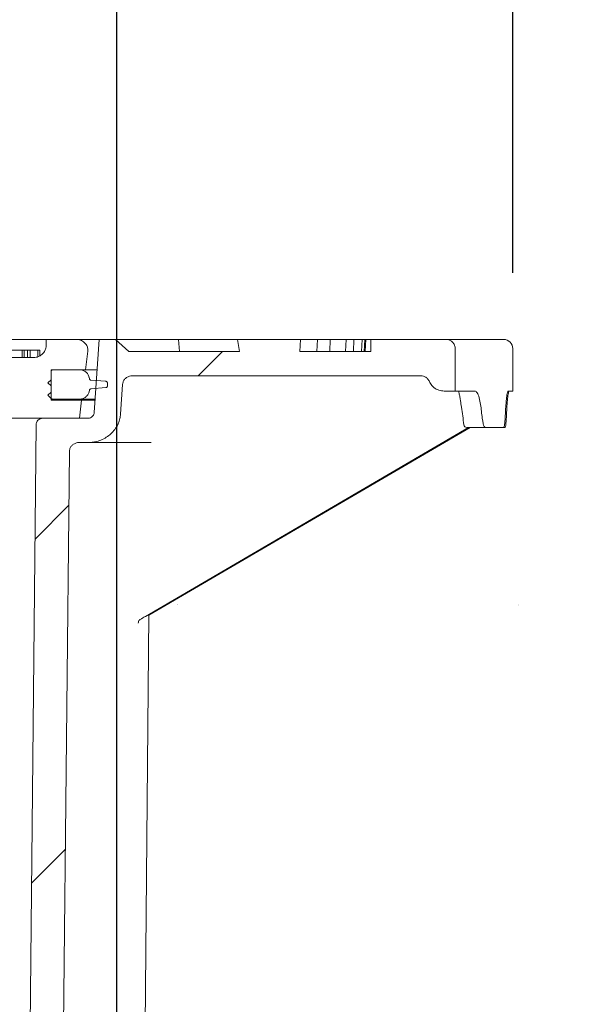
# Model space of a CAD drawing. Units: millimetres. Extents: x 1048 to 31527, y 211 to 4973.
# Drawn here: x 2676 to 2862, y 4324 to 4649 of the extents above; entities that cross this region are included whole.
import ezdxf

# ---------------------------------------------------------------- set-up
doc = ezdxf.new("R2010")
doc.units = ezdxf.units.MM
doc.header["$LTSCALE"] = 25
doc.linetypes.add('SLD-Durchgehend', pattern=[0])
doc.layers.add('MAßLINIE_MAßZEICHNUNGEN', color=7, linetype='SLD-Durchgehend')
doc.styles.add('SLDTEXTSTYLE0', font='Opinion Pro')
doc.dimstyles.new('SLDDIMSTYLE0', dxfattribs={"dimtxt": 132.291667, "dimasz": 87.5, "dimexe": 0, "dimexo": 0.0625, "dimgap": 33.072917, "dimtad": 0, "dimdec": 0, "dimrnd": 1e-09, "dimzin": 12, "dimdsep": 46, "dimtxsty": 'SLDTEXTSTYLE0', "dimsah": 1, "dimcen": 0.09, "dimadec": 0, "dimazin": 3, "dimtfac": 1, "dimtdec": 0, "dimtofl": 0, "dimtmove": 0, "dimatfit": 3, "dimfxl": 1, "dimfrac": 2, "dimtolj": 1, "dimtzin": 12, "dimarcsym": 0})
doc.dimstyles.new('SLDDIMSTYLE1', dxfattribs={"dimtxt": 132.291667, "dimasz": 87.5, "dimexe": 0, "dimexo": 0.0625, "dimgap": 33.072917, "dimtad": 0, "dimdec": 0, "dimrnd": 1e-09, "dimzin": 12, "dimdsep": 46, "dimtxsty": 'SLDTEXTSTYLE0', "dimsah": 1, "dimcen": 0.09, "dimadec": 0, "dimazin": 3, "dimtfac": 1, "dimtdec": 0, "dimtmove": 0, "dimatfit": 0, "dimfxl": 1, "dimfrac": 2, "dimtolj": 1, "dimtzin": 12, "dimarcsym": 0})

# ---------------------------------------------------------------- blocks, each defined once
blk = doc.blocks.new('_D_8')
at = {"layer": 'MAßLINIE_MAßZEICHNUNGEN', "color": 7}
for p, q in [((2094.49, 3932.33), (2094.49, 4718.36)), ((2708.49, 3932.33), (2708.49, 4718.36)), ((2094.49, 4693.36), (1944.49, 4693.36)), ((2708.49, 4693.36), (2858.49, 4693.36))]:
    blk.add_line(p, q, dxfattribs=at)
for points in [[(2094.49, 4693.36), (2006.99, 4730.86), (2006.99, 4655.86)], [(2708.49, 4693.36), (2795.99, 4655.86), (2795.99, 4730.86)]]:
    blk.add_solid(points, dxfattribs=at)
at = {"layer": 'MAßLINIE_MAßZEICHNUNGEN', "color": 7, "char_height": 132.292, "attachment_point": 1, "style": 'SLDTEXTSTYLE0'}
for s, insert in [('%%c', (2168.72, 4763.06)), ('614', (2358.17, 4763.06))]:
    blk.add_mtext(s, dxfattribs=dict(at, insert=insert))
blk = doc.blocks.new('_D_9')
at = {"layer": 'MAßLINIE_MAßZEICHNUNGEN', "color": 7}
for p, q in [((1963.99, 4565.33), (1963.99, 4922.49)), ((2838.99, 4565.33), (2838.99, 4922.49)), ((1963.99, 4897.49), (2164.68, 4897.49)), ((2838.99, 4897.49), (2638.31, 4897.49))]:
    blk.add_line(p, q, dxfattribs=at)
for points in [[(1963.99, 4897.49), (2051.49, 4859.99), (2051.49, 4934.99)], [(2838.99, 4897.49), (2751.49, 4934.99), (2751.49, 4859.99)]]:
    blk.add_solid(points, dxfattribs=at)
at = {"layer": 'MAßLINIE_MAßZEICHNUNGEN', "color": 7, "char_height": 132.292, "attachment_point": 1, "style": 'SLDTEXTSTYLE0'}
for s, insert in [('%%c', (2164.68, 4967.19)), ('875', (2354.13, 4967.19))]:
    blk.add_mtext(s, dxfattribs=dict(at, insert=insert))

msp = doc.modelspace()

# ---------------------------------------------------------------- hatches: boundary and pattern name
at = {"linetype": 'SLD-Durchgehend', "lineweight": 18}
h = msp.add_hatch(dxfattribs=at)
h.set_pattern_fill('ANSI31', scale=25, angle=90, style=0)
edge = h.paths.add_edge_path(flags=0)
edge.add_line((2487.75, 4543.33), (2487.75, 4537.33))
edge.add_line((2487.75, 4537.33), (2477.9, 4537.33))
edge.add_line((2477.9, 4537.33), (2477.9, 4543.33))
edge.add_line((2477.9, 4543.33), (2459.66, 4543.33))
edge.add_line((2459.66, 4543.33), (2459.66, 4537.33))
edge.add_line((2459.66, 4537.33), (2449.72, 4537.33))
edge.add_line((2449.72, 4537.33), (2449.72, 4543.33))
edge.add_line((2449.72, 4543.33), (2442.7, 4543.33))
edge.add_line((2442.7, 4543.33), (2442.7, 4537.33))
edge.add_line((2442.7, 4537.33), (2432.84, 4537.33))
edge.add_line((2432.84, 4537.33), (2432.84, 4543.33))
edge.add_line((2432.84, 4543.33), (2414.21, 4543.33))
edge.add_line((2414.21, 4543.33), (2414.21, 4537.33))
edge.add_line((2414.21, 4537.33), (2404.27, 4537.33))
edge.add_line((2404.27, 4537.33), (2404.27, 4543.33))
edge.add_line((2404.27, 4543.33), (2397.64, 4543.33))
edge.add_line((2397.64, 4543.33), (2397.64, 4537.33))
edge.add_line((2397.64, 4537.33), (2387.78, 4537.33))
edge.add_line((2387.78, 4537.33), (2387.78, 4543.33))
edge.add_line((2387.78, 4543.33), (2368.76, 4543.33))
edge.add_line((2368.76, 4543.33), (2368.76, 4537.33))
edge.add_line((2368.76, 4537.33), (2358.81, 4537.33))
edge.add_line((2358.81, 4537.33), (2358.81, 4543.33))
edge.add_line((2358.81, 4543.33), (2352.58, 4543.33))
edge.add_line((2352.58, 4543.33), (2352.58, 4537.33))
edge.add_line((2352.58, 4537.33), (2342.72, 4537.33))
edge.add_line((2342.72, 4537.33), (2342.72, 4543.33))
edge.add_line((2342.72, 4543.33), (2323.3, 4543.33))
edge.add_line((2323.3, 4543.33), (2323.3, 4537.33))
edge.add_line((2323.3, 4537.33), (2313.36, 4537.33))
edge.add_line((2313.36, 4537.33), (2313.36, 4543.33))
edge.add_line((2313.36, 4543.33), (2307.52, 4543.33))
edge.add_line((2307.52, 4543.33), (2307.52, 4537.33))
edge.add_line((2307.52, 4537.33), (2297.66, 4537.33))
edge.add_line((2297.66, 4537.33), (2297.66, 4543.33))
edge.add_line((2297.66, 4543.33), (2277.85, 4543.33))
edge.add_line((2277.85, 4543.33), (2277.85, 4537.33))
edge.add_line((2277.85, 4537.33), (2267.91, 4537.33))
edge.add_line((2267.91, 4537.33), (2267.91, 4543.33))
edge.add_line((2267.91, 4543.33), (2262.46, 4543.33))
edge.add_line((2262.46, 4543.33), (2262.46, 4537.33))
edge.add_line((2262.46, 4537.33), (2252.6, 4537.33))
edge.add_line((2252.6, 4537.33), (2252.6, 4543.33))
edge.add_line((2252.6, 4543.33), (2232.4, 4543.33))
edge.add_line((2232.4, 4543.33), (2232.4, 4537.33))
edge.add_line((2232.4, 4537.33), (2222.45, 4537.33))
edge.add_line((2222.45, 4537.33), (2222.45, 4543.33))
edge.add_line((2222.45, 4543.33), (2218.54, 4543.33))
edge.add_line((2218.54, 4543.33), (2218.54, 4537.33))
edge.add_line((2218.54, 4537.33), (2210.07, 4537.33))
edge.add_line((2210.07, 4537.33), (2210.07, 4543.33))
edge.add_line((2210.07, 4543.33), (2160.1, 4543.33))
edge.add_line((2160.1, 4543.33), (2160.1, 4541.33))
edge.add_spline(control_points=[(2160.1, 4541.33), (2160.1, 4541.04), (2160.06, 4540.75), (2159.99, 4540.47), (2159.89, 4540.08), (2159.72, 4539.7), (2159.51, 4539.36), (2159.28, 4539.01), (2159, 4538.69), (2158.68, 4538.42), (2158.32, 4538.13), (2157.92, 4537.89), (2157.49, 4537.71), (2157.02, 4537.51), (2156.51, 4537.39), (2156, 4537.35), (2155.86, 4537.34), (2155.72, 4537.33), (2155.58, 4537.33)], knot_values=[0.000344, 0.000344, 0.000344, 0.000344, 0.001213, 0.001213, 0.001213, 0.002423, 0.002423, 0.002423, 0.003673, 0.003673, 0.003673, 0.005051, 0.005051, 0.005051, 0.006587, 0.006587, 0.006587, 0.007004, 0.007004, 0.007004, 0.007004], weights=[1, 1, 1, 1, 1, 1, 1, 1, 1, 1, 1, 1, 1, 1, 1, 1, 1, 1, 1], degree=3, periodic=0)
edge.add_line((2155.58, 4537.33), (2153.01, 4537.33))
edge.add_line((2153.01, 4537.33), (2153.01, 4543.33))
edge.add_line((2153.01, 4543.33), (2141.75, 4543.33))
edge.add_line((2141.75, 4543.33), (2141.75, 4537.33))
edge.add_line((2141.75, 4537.33), (2122.22, 4537.33))
edge.add_spline(control_points=[(2122.22, 4537.33), (2121.79, 4537.33), (2121.36, 4537.39), (2120.95, 4537.51), (2120.43, 4537.65), (2119.93, 4537.88), (2119.49, 4538.2), (2119.08, 4538.5), (2118.71, 4538.88), (2118.43, 4539.31), (2118.18, 4539.7), (2118, 4540.14), (2117.91, 4540.6), (2117.86, 4540.84), (2117.83, 4541.09), (2117.83, 4541.33)], knot_values=[0.006928, 0.006928, 0.006928, 0.006928, 0.008215, 0.008215, 0.008215, 0.009835, 0.009835, 0.009835, 0.011371, 0.011371, 0.011371, 0.012765, 0.012765, 0.012765, 0.013503, 0.013503, 0.013503, 0.013503], weights=[1, 1, 1, 1, 1, 1, 1, 1, 1, 1, 1, 1, 1, 1, 1, 1], degree=3, periodic=0)
edge.add_line((2117.83, 4541.33), (2117.83, 4543.33))
edge.add_line((2117.83, 4543.33), (2107.91, 4543.33))
edge.add_spline(control_points=[(2107.91, 4543.33), (2107.71, 4543.33), (2107.52, 4543.32), (2107.32, 4543.29), (2106.9, 4543.23), (2106.49, 4543.1), (2106.11, 4542.92), (2105.76, 4542.74), (2105.43, 4542.51), (2105.14, 4542.24), (2104.88, 4541.99), (2104.65, 4541.68), (2104.48, 4541.36), (2104.31, 4541.04), (2104.19, 4540.68), (2104.14, 4540.33), (2104.09, 4540.03), (2104.09, 4539.73), (2104.12, 4539.43)], knot_values=[0.006411, 0.006411, 0.006411, 0.006411, 0.007009, 0.007009, 0.007009, 0.008296, 0.008296, 0.008296, 0.009486, 0.009486, 0.009486, 0.010604, 0.010604, 0.010604, 0.011707, 0.011707, 0.011707, 0.012612, 0.012612, 0.012612, 0.012612], weights=[1, 1, 1, 1, 1, 1, 1, 1, 1, 1, 1, 1, 1, 1, 1, 1, 1, 1, 1], degree=3, periodic=0)
edge.add_spline(control_points=[(2104.12, 4539.43), (2104.38, 4537.4), (2104.63, 4535.37), (2104.89, 4533.33)], knot_values=[0, 0, 0, 0, 0.006147, 0.006147, 0.006147, 0.006147], weights=[1, 1, 1, 1], degree=3, periodic=0)
edge.add_line((2104.89, 4533.33), (2116.19, 4533.33))
edge.add_line((2116.19, 4533.33), (2116.19, 4523.33))
edge.add_line((2116.19, 4523.33), (2106.15, 4523.33))
edge.add_spline(control_points=[(2106.15, 4523.33), (2106.4, 4521.33), (2106.65, 4519.33), (2106.9, 4517.33)], knot_values=[0, 0, 0, 0, 0.006047, 0.006047, 0.006047, 0.006047], weights=[1, 1, 1, 1], degree=3, periodic=0)
edge.add_line((2106.9, 4517.33), (2134.36, 4517.33))
edge.add_line((2134.36, 4517.33), (2134.36, 4523.33))
edge.add_spline(control_points=[(2134.36, 4523.33), (2134.36, 4523.43), (2134.37, 4523.53), (2134.38, 4523.63), (2134.42, 4523.83), (2134.48, 4524.02), (2134.58, 4524.2), (2134.68, 4524.38), (2134.81, 4524.55), (2134.96, 4524.7), (2135.12, 4524.85), (2135.31, 4524.98), (2135.51, 4525.08), (2135.73, 4525.19), (2135.97, 4525.27), (2136.21, 4525.31), (2136.33, 4525.32), (2136.46, 4525.33), (2136.58, 4525.33)], knot_values=[0.001681, 0.001681, 0.001681, 0.001681, 0.001973, 0.001973, 0.001973, 0.00258, 0.00258, 0.00258, 0.003203, 0.003203, 0.003203, 0.003873, 0.003873, 0.003873, 0.00461, 0.00461, 0.00461, 0.004979, 0.004979, 0.004979, 0.004979], weights=[1, 1, 1, 1, 1, 1, 1, 1, 1, 1, 1, 1, 1, 1, 1, 1, 1, 1, 1], degree=3, periodic=0)
edge.add_line((2136.58, 4525.33), (2317.94, 4525.33))
edge.add_line((2317.94, 4525.33), (2323.99, 4456.13))
edge.add_ellipse((31621.88, 4965.33), major_axis=(120321.52, 0), ratio=0.004363309, start_angle=255.9069921, end_angle=255.9108664)
edge.add_line((2331.88, 4456.13), (2337.94, 4525.33))
edge.add_line((2337.94, 4525.33), (2463.94, 4525.33))
edge.add_line((2463.94, 4525.33), (2470.01, 4455.98))
edge.add_ellipse((31621.88, 4965.33), major_axis=(-120321.52, 0), ratio=0.004363309, start_angle=75.9786695, end_angle=75.9825288)
edge.add_line((2477.87, 4455.97), (2483.94, 4525.33))
edge.add_line((2483.94, 4525.33), (2666.41, 4525.33))
edge.add_spline(control_points=[(2666.41, 4525.33), (2666.55, 4525.33), (2666.69, 4525.32), (2666.84, 4525.3), (2667.11, 4525.25), (2667.37, 4525.15), (2667.61, 4525.01), (2667.84, 4524.88), (2668.05, 4524.7), (2668.21, 4524.5), (2668.36, 4524.31), (2668.48, 4524.09), (2668.55, 4523.86), (2668.6, 4523.69), (2668.63, 4523.51), (2668.63, 4523.33)], knot_values=[0.004982, 0.004982, 0.004982, 0.004982, 0.00541, 0.00541, 0.00541, 0.006238, 0.006238, 0.006238, 0.007034, 0.007034, 0.007034, 0.007756, 0.007756, 0.007756, 0.008288, 0.008288, 0.008288, 0.008288], weights=[1, 1, 1, 1, 1, 1, 1, 1, 1, 1, 1, 1, 1, 1, 1, 1], degree=3, periodic=0)
edge.add_line((2668.63, 4523.33), (2668.63, 4517.33))
edge.add_line((2668.63, 4517.33), (2696.09, 4517.33))
edge.add_spline(control_points=[(2696.09, 4517.33), (2696.34, 4519.33), (2696.59, 4521.33), (2696.84, 4523.33)], knot_values=[0, 0, 0, 0, 0.006047, 0.006047, 0.006047, 0.006047], weights=[1, 1, 1, 1], degree=3, periodic=0)
edge.add_line((2696.84, 4523.33), (2686.8, 4523.33))
edge.add_line((2686.8, 4523.33), (2686.8, 4533.33))
edge.add_line((2686.8, 4533.33), (2698.1, 4533.33))
edge.add_spline(control_points=[(2698.1, 4533.33), (2698.35, 4535.37), (2698.61, 4537.4), (2698.86, 4539.43)], knot_values=[0, 0, 0, 0, 0.006147, 0.006147, 0.006147, 0.006147], weights=[1, 1, 1, 1], degree=3, periodic=0)
edge.add_spline(control_points=[(2698.86, 4539.43), (2698.87, 4539.51), (2698.88, 4539.58), (2698.88, 4539.66), (2698.9, 4540.04), (2698.85, 4540.43), (2698.74, 4540.79), (2698.62, 4541.19), (2698.42, 4541.57), (2698.16, 4541.89), (2697.88, 4542.24), (2697.53, 4542.55), (2697.14, 4542.78), (2696.74, 4543.01), (2696.29, 4543.18), (2695.84, 4543.26), (2695.59, 4543.31), (2695.33, 4543.33), (2695.08, 4543.33)], knot_values=[0.000198, 0.000198, 0.000198, 0.000198, 0.000428, 0.000428, 0.000428, 0.001584, 0.001584, 0.001584, 0.002848, 0.002848, 0.002848, 0.004218, 0.004218, 0.004218, 0.005634, 0.005634, 0.005634, 0.006405, 0.006405, 0.006405, 0.006405], weights=[1, 1, 1, 1, 1, 1, 1, 1, 1, 1, 1, 1, 1, 1, 1, 1, 1, 1, 1], degree=3, periodic=0)
edge.add_line((2695.08, 4543.33), (2685.16, 4543.33))
edge.add_line((2685.16, 4543.33), (2685.16, 4541.33))
edge.add_spline(control_points=[(2685.16, 4541.33), (2685.16, 4541.04), (2685.12, 4540.74), (2685.05, 4540.45), (2684.95, 4540.05), (2684.78, 4539.66), (2684.56, 4539.31), (2684.33, 4538.96), (2684.04, 4538.63), (2683.71, 4538.36), (2683.35, 4538.07), (2682.95, 4537.84), (2682.52, 4537.67), (2682.06, 4537.48), (2681.56, 4537.37), (2681.07, 4537.34), (2680.97, 4537.34), (2680.87, 4537.33), (2680.77, 4537.33)], knot_values=[0.000357, 0.000357, 0.000357, 0.000357, 0.001243, 0.001243, 0.001243, 0.002484, 0.002484, 0.002484, 0.003757, 0.003757, 0.003757, 0.005128, 0.005128, 0.005128, 0.00662, 0.00662, 0.00662, 0.00692, 0.00692, 0.00692, 0.00692], weights=[1, 1, 1, 1, 1, 1, 1, 1, 1, 1, 1, 1, 1, 1, 1, 1, 1, 1, 1], degree=3, periodic=0)
edge.add_line((2680.77, 4537.33), (2666.78, 4537.33))
edge.add_line((2666.78, 4537.33), (2666.78, 4539.83))
edge.add_line((2666.78, 4539.83), (2663.81, 4539.83))
edge.add_line((2663.81, 4539.83), (2663.81, 4537.33))
edge.add_line((2663.81, 4537.33), (2660.02, 4537.33))
edge.add_line((2660.02, 4537.33), (2660.02, 4539.83))
edge.add_line((2660.02, 4539.83), (2656.16, 4539.83))
edge.add_line((2656.16, 4539.83), (2656.16, 4537.33))
edge.add_line((2656.16, 4537.33), (2647.41, 4537.33))
edge.add_spline(control_points=[(2647.41, 4537.33), (2646.99, 4537.33), (2646.56, 4537.39), (2646.16, 4537.49), (2645.61, 4537.63), (2645.07, 4537.87), (2644.61, 4538.19), (2644.17, 4538.5), (2643.78, 4538.89), (2643.49, 4539.34), (2643.24, 4539.73), (2643.05, 4540.19), (2642.96, 4540.65), (2642.91, 4540.87), (2642.89, 4541.1), (2642.89, 4541.33)], knot_values=[0.006991, 0.006991, 0.006991, 0.006991, 0.008254, 0.008254, 0.008254, 0.009957, 0.009957, 0.009957, 0.011565, 0.011565, 0.011565, 0.012982, 0.012982, 0.012982, 0.013666, 0.013666, 0.013666, 0.013666], weights=[1, 1, 1, 1, 1, 1, 1, 1, 1, 1, 1, 1, 1, 1, 1, 1], degree=3, periodic=0)
edge.add_line((2642.89, 4541.33), (2642.89, 4543.33))
edge.add_line((2642.89, 4543.33), (2592.92, 4543.33))
edge.add_line((2592.92, 4543.33), (2592.92, 4537.33))
edge.add_line((2592.92, 4537.33), (2584.45, 4537.33))
edge.add_line((2584.45, 4537.33), (2584.45, 4543.33))
edge.add_line((2584.45, 4543.33), (2577.87, 4543.33))
edge.add_line((2577.87, 4543.33), (2577.87, 4537.33))
edge.add_line((2577.87, 4537.33), (2568.02, 4537.33))
edge.add_line((2568.02, 4537.33), (2568.02, 4543.33))
edge.add_line((2568.02, 4543.33), (2550.57, 4543.33))
edge.add_line((2550.57, 4543.33), (2550.57, 4537.33))
edge.add_line((2550.57, 4537.33), (2540.63, 4537.33))
edge.add_line((2540.63, 4537.33), (2540.63, 4543.33))
edge.add_line((2540.63, 4543.33), (2532.81, 4543.33))
edge.add_line((2532.81, 4543.33), (2532.81, 4537.33))
edge.add_line((2532.81, 4537.33), (2522.96, 4537.33))
edge.add_line((2522.96, 4537.33), (2522.96, 4543.33))
edge.add_line((2522.96, 4543.33), (2505.12, 4543.33))
edge.add_line((2505.12, 4543.33), (2505.12, 4537.33))
edge.add_line((2505.12, 4537.33), (2495.17, 4537.33))
edge.add_line((2495.17, 4537.33), (2495.17, 4543.33))
edge.add_line((2495.17, 4543.33), (2487.75, 4543.33))
h = msp.add_hatch(dxfattribs=at)
h.set_pattern_fill('ANSI31', scale=25, style=0)
edge = h.paths.add_edge_path(flags=0)
edge.add_spline(control_points=[(2710.32, 4528.52), (2710.34, 4528.78), (2710.39, 4529.04), (2710.48, 4529.28), (2710.59, 4529.58), (2710.75, 4529.87), (2710.95, 4530.11), (2711.15, 4530.37), (2711.4, 4530.59), (2711.67, 4530.77), (2711.96, 4530.97), (2712.29, 4531.11), (2712.63, 4531.21), (2712.93, 4531.29), (2713.24, 4531.33), (2713.56, 4531.33)], knot_values=[0.000168, 0.000168, 0.000168, 0.000168, 0.000952, 0.000952, 0.000952, 0.001902, 0.001902, 0.001902, 0.002882, 0.002882, 0.002882, 0.003933, 0.003933, 0.003933, 0.004868, 0.004868, 0.004868, 0.004868], weights=[1, 1, 1, 1, 1, 1, 1, 1, 1, 1, 1, 1, 1, 1, 1, 1], degree=3, periodic=0)
edge.add_line((2713.56, 4531.33), (2808.57, 4531.33))
edge.add_spline(control_points=[(2808.57, 4531.33), (2808.89, 4531.33), (2809.21, 4531.29), (2809.51, 4531.2), (2809.86, 4531.09), (2810.2, 4530.92), (2810.5, 4530.7), (2810.79, 4530.49), (2811.04, 4530.22), (2811.24, 4529.92), (2811.33, 4529.78), (2811.42, 4529.62), (2811.49, 4529.46)], knot_values=[0.005143, 0.005143, 0.005143, 0.005143, 0.006093, 0.006093, 0.006093, 0.007198, 0.007198, 0.007198, 0.008274, 0.008274, 0.008274, 0.0088, 0.0088, 0.0088, 0.0088], weights=[1, 1, 1, 1, 1, 1, 1, 1, 1, 1, 1, 1, 1], degree=3, periodic=0)
edge.add_spline(control_points=[(2811.49, 4529.46), (2811.69, 4528.97), (2811.99, 4528.51), (2812.34, 4528.11), (2812.74, 4527.65), (2813.23, 4527.27), (2813.76, 4526.98), (2814.3, 4526.69), (2814.9, 4526.49), (2815.5, 4526.4), (2815.78, 4526.35), (2816.06, 4526.33), (2816.34, 4526.33)], knot_values=[0, 0, 0, 0, 0.0016, 0.0016, 0.0016, 0.003418, 0.003418, 0.003418, 0.005258, 0.005258, 0.005258, 0.006093, 0.006093, 0.006093, 0.006093], weights=[1, 1, 1, 1, 1, 1, 1, 1, 1, 1, 1, 1, 1], degree=3, periodic=0)
edge.add_line((2816.34, 4526.33), (2820, 4526.33))
edge.add_line((2820, 4526.33), (2820, 4540.33))
edge.add_spline(control_points=[(2820, 4540.33), (2820, 4540.61), (2819.96, 4540.89), (2819.89, 4541.15), (2819.79, 4541.46), (2819.65, 4541.76), (2819.46, 4542.02), (2819.27, 4542.29), (2819.03, 4542.53), (2818.76, 4542.72), (2818.49, 4542.92), (2818.17, 4543.08), (2817.85, 4543.18), (2817.53, 4543.28), (2817.2, 4543.33), (2816.87, 4543.33)], knot_values=[0.000149, 0.000149, 0.000149, 0.000149, 0.000972, 0.000972, 0.000972, 0.001943, 0.001943, 0.001943, 0.00293, 0.00293, 0.00293, 0.003956, 0.003956, 0.003956, 0.004948, 0.004948, 0.004948, 0.004948], weights=[1, 1, 1, 1, 1, 1, 1, 1, 1, 1, 1, 1, 1, 1, 1, 1], degree=3, periodic=0)
edge.add_line((2816.87, 4543.33), (2792.22, 4543.33))
edge.add_line((2792.22, 4543.33), (2792.22, 4539.33))
edge.add_line((2792.22, 4539.33), (2768.78, 4539.33))
edge.add_spline(control_points=[(2768.78, 4539.33), (2768.86, 4540.67), (2768.93, 4542), (2769.01, 4543.33)], knot_values=[0, 0, 0, 0, 0.004006, 0.004006, 0.004006, 0.004006], weights=[1, 1, 1, 1], degree=3, periodic=0)
edge.add_line((2769.01, 4543.33), (2748.23, 4543.33))
edge.add_line((2748.23, 4543.33), (2748.9, 4539.33))
edge.add_line((2748.9, 4539.33), (2712.36, 4539.33))
edge.add_spline(control_points=[(2712.36, 4539.33), (2710.92, 4540.67), (2709.48, 4542), (2708.04, 4543.33)], knot_values=[0, 0, 0, 0, 0.005893, 0.005893, 0.005893, 0.005893], weights=[1, 1, 1, 1], degree=3, periodic=0)
edge.add_line((2708.04, 4543.33), (2702.61, 4543.33))
edge.add_spline(control_points=[(2702.61, 4543.33), (2702.08, 4535.29), (2701.55, 4527.25), (2701.01, 4519.21)], knot_values=[0, 0, 0, 0, 0.024175, 0.024175, 0.024175, 0.024175], weights=[1, 1, 1, 1], degree=3, periodic=0)
edge.add_spline(control_points=[(2701.01, 4519.21), (2701, 4519.03), (2700.96, 4518.85), (2700.9, 4518.68), (2700.82, 4518.49), (2700.71, 4518.3), (2700.58, 4518.14), (2700.44, 4517.97), (2700.28, 4517.82), (2700.09, 4517.7), (2699.9, 4517.57), (2699.68, 4517.47), (2699.45, 4517.41), (2699.25, 4517.36), (2699.04, 4517.33), (2698.84, 4517.33)], knot_values=[0.000093, 0.000093, 0.000093, 0.000093, 0.000633, 0.000633, 0.000633, 0.001265, 0.001265, 0.001265, 0.001918, 0.001918, 0.001918, 0.002622, 0.002622, 0.002622, 0.003237, 0.003237, 0.003237, 0.003237], weights=[1, 1, 1, 1, 1, 1, 1, 1, 1, 1, 1, 1, 1, 1, 1, 1], degree=3, periodic=0)
edge.add_line((2698.84, 4517.33), (2684.04, 4517.33))
edge.add_spline(control_points=[(2684.04, 4517.33), (2684.03, 4517.33), (2684.03, 4517.33), (2684.02, 4517.33), (2683.77, 4517.33), (2683.51, 4517.29), (2683.28, 4517.21), (2683.06, 4517.13), (2682.84, 4517.02), (2682.66, 4516.89), (2682.48, 4516.76), (2682.33, 4516.6), (2682.2, 4516.43), (2682.08, 4516.26), (2681.99, 4516.07), (2681.93, 4515.87), (2681.88, 4515.7), (2681.85, 4515.53), (2681.85, 4515.35)], knot_values=[0.003401, 0.003401, 0.003401, 0.003401, 0.00342, 0.00342, 0.00342, 0.004186, 0.004186, 0.004186, 0.00489, 0.00489, 0.00489, 0.00554, 0.00554, 0.00554, 0.00617, 0.00617, 0.00617, 0.006701, 0.006701, 0.006701, 0.006701], weights=[1, 1, 1, 1, 1, 1, 1, 1, 1, 1, 1, 1, 1, 1, 1, 1, 1, 1, 1], degree=3, periodic=0)
edge.add_spline(control_points=[(2681.85, 4515.35), (2680.75, 4403.35), (2679.66, 4291.34), (2678.57, 4179.33)], knot_values=[0, 0, 0, 0, 0.336034, 0.336034, 0.336034, 0.336034], weights=[1, 1, 1, 1], degree=3, periodic=0)
edge.add_spline(control_points=[(2678.57, 4179.33), (2679.3, 4088.67), (2680.03, 3998), (2680.77, 3907.33)], knot_values=[0, 0, 0, 0, 0.272009, 0.272009, 0.272009, 0.272009], weights=[1, 1, 1, 1], degree=3, periodic=0)
edge.add_line((2680.77, 3907.33), (2683.25, 3907.33))
edge.add_spline(control_points=[(2683.25, 3907.33), (2685.35, 3914), (2687.45, 3920.67), (2689.54, 3927.33)], knot_values=[0, 0, 0, 0, 0.020964, 0.020964, 0.020964, 0.020964], weights=[1, 1, 1, 1], degree=3, periodic=0)
edge.add_line((2689.54, 3927.33), (2689.54, 4179.33))
edge.add_spline(control_points=[(2689.54, 4179.33), (2690.62, 4288.35), (2691.7, 4397.37), (2692.79, 4506.38)], knot_values=[0, 0, 0, 0, 0.327066, 0.327066, 0.327066, 0.327066], weights=[1, 1, 1, 1], degree=3, periodic=0)
edge.add_spline(control_points=[(2692.79, 4506.38), (2692.79, 4506.64), (2692.83, 4506.9), (2692.9, 4507.15), (2692.99, 4507.45), (2693.13, 4507.74), (2693.31, 4507.99), (2693.5, 4508.25), (2693.73, 4508.49), (2693.99, 4508.68), (2694.27, 4508.89), (2694.58, 4509.05), (2694.91, 4509.17), (2695.27, 4509.29), (2695.65, 4509.35), (2696.02, 4509.36), (2696.04, 4509.36), (2696.07, 4509.36), (2696.09, 4509.36)], knot_values=[0.000168, 0.000168, 0.000168, 0.000168, 0.00094, 0.00094, 0.00094, 0.001878, 0.001878, 0.001878, 0.002844, 0.002844, 0.002844, 0.003885, 0.003885, 0.003885, 0.00501, 0.00501, 0.00501, 0.005074, 0.005074, 0.005074, 0.005074], weights=[1, 1, 1, 1, 1, 1, 1, 1, 1, 1, 1, 1, 1, 1, 1, 1, 1, 1, 1], degree=3, periodic=0)
edge.add_spline(control_points=[(2696.09, 4509.36), (2696.97, 4509.35), (2697.86, 4509.34), (2698.74, 4509.33)], knot_values=[0.000024, 0.000024, 0.000024, 0.000024, 0.002678, 0.002678, 0.002678, 0.002678], weights=[1, 1, 1, 1], degree=3, periodic=0)
edge.add_spline(control_points=[(2698.74, 4509.33), (2699.76, 4509.33), (2700.8, 4509.45), (2701.79, 4509.71), (2703.07, 4510.04), (2704.3, 4510.6), (2705.39, 4511.35), (2706.42, 4512.07), (2707.34, 4512.99), (2708.05, 4514.03), (2708.7, 4514.99), (2709.18, 4516.09), (2709.45, 4517.22), (2709.56, 4517.71), (2709.64, 4518.22), (2709.67, 4518.72)], knot_values=[0.008318, 0.008318, 0.008318, 0.008318, 0.011387, 0.011387, 0.011387, 0.015348, 0.015348, 0.015348, 0.01913, 0.01913, 0.01913, 0.02261, 0.02261, 0.02261, 0.024114, 0.024114, 0.024114, 0.024114], weights=[1, 1, 1, 1, 1, 1, 1, 1, 1, 1, 1, 1, 1, 1, 1, 1], degree=3, periodic=0)
edge.add_spline(control_points=[(2709.67, 4518.72), (2709.89, 4521.99), (2710.1, 4525.25), (2710.32, 4528.52)], knot_values=[0, 0, 0, 0, 0.009815, 0.009815, 0.009815, 0.009815], weights=[1, 1, 1, 1], degree=3, periodic=0)
h = msp.add_hatch(dxfattribs=at)
h.set_pattern_fill('ANSI31', scale=25, style=0)
edge = h.paths.add_edge_path(flags=0)
edge.add_line((2705.33, 4528.33), (2705.33, 4529.03))
edge.add_spline(control_points=[(2705.33, 4529.03), (2705.33, 4529.05), (2705.32, 4529.07), (2705.32, 4529.1), (2705.31, 4529.15), (2705.29, 4529.21), (2705.26, 4529.26), (2705.23, 4529.31), (2705.19, 4529.36), (2705.14, 4529.4), (2705.09, 4529.44), (2705.03, 4529.48), (2704.97, 4529.5), (2704.93, 4529.51), (2704.88, 4529.52), (2704.83, 4529.53)], knot_values=[0.000025, 0.000025, 0.000025, 0.000025, 0.000096, 0.000096, 0.000096, 0.000269, 0.000269, 0.000269, 0.000458, 0.000458, 0.000458, 0.000656, 0.000656, 0.000656, 0.000799, 0.000799, 0.000799, 0.000799], weights=[1, 1, 1, 1, 1, 1, 1, 1, 1, 1, 1, 1, 1, 1, 1, 1], degree=3, periodic=0)
edge.add_spline(control_points=[(2704.83, 4529.53), (2703.18, 4529.67), (2701.52, 4529.81), (2699.86, 4529.95)], knot_values=[0.421912, 0.421912, 0.421912, 0.421912, 0.426899, 0.426899, 0.426899, 0.426899], weights=[1, 1, 1, 1], degree=3, periodic=0)
edge.add_spline(control_points=[(2699.86, 4529.95), (2699.84, 4529.95), (2699.82, 4529.95), (2699.8, 4529.96), (2699.74, 4529.97), (2699.67, 4529.99), (2699.62, 4530.03), (2699.56, 4530.06), (2699.51, 4530.11), (2699.47, 4530.16), (2699.44, 4530.2), (2699.41, 4530.26), (2699.39, 4530.31), (2699.39, 4530.33), (2699.38, 4530.34), (2699.38, 4530.36)], knot_values=[0.0008, 0.0008, 0.0008, 0.0008, 0.000865, 0.000865, 0.000865, 0.001064, 0.001064, 0.001064, 0.001256, 0.001256, 0.001256, 0.001433, 0.001433, 0.001433, 0.00148, 0.00148, 0.00148, 0.00148], weights=[1, 1, 1, 1, 1, 1, 1, 1, 1, 1, 1, 1, 1, 1, 1, 1], degree=3, periodic=0)
edge.add_spline(control_points=[(2699.38, 4530.36), (2699.35, 4530.52), (2699.32, 4530.69), (2699.28, 4530.85)], knot_values=[0, 0, 0, 0, 0.000504, 0.000504, 0.000504, 0.000504], weights=[1, 1, 1, 1], degree=3, periodic=0)
edge.add_spline(control_points=[(2699.28, 4530.85), (2699.27, 4530.95), (2699.24, 4531.04), (2699.22, 4531.13), (2699.12, 4531.46), (2698.95, 4531.79), (2698.73, 4532.07), (2698.5, 4532.37), (2698.2, 4532.64), (2697.87, 4532.84), (2697.53, 4533.04), (2697.15, 4533.19), (2696.76, 4533.27), (2696.53, 4533.31), (2696.3, 4533.33), (2696.07, 4533.33)], knot_values=[0.000126, 0.000126, 0.000126, 0.000126, 0.000405, 0.000405, 0.000405, 0.001484, 0.001484, 0.001484, 0.002654, 0.002654, 0.002654, 0.003866, 0.003866, 0.003866, 0.004566, 0.004566, 0.004566, 0.004566], weights=[1, 1, 1, 1, 1, 1, 1, 1, 1, 1, 1, 1, 1, 1, 1, 1], degree=3, periodic=0)
edge.add_line((2696.07, 4533.33), (2687.35, 4533.33))
edge.add_spline(control_points=[(2687.35, 4533.33), (2687.35, 4533.33), (2687.34, 4533.33), (2687.34, 4533.33), (2687.28, 4533.33), (2687.21, 4533.32), (2687.15, 4533.3), (2687.1, 4533.28), (2687.05, 4533.25), (2687, 4533.22), (2686.96, 4533.19), (2686.92, 4533.15), (2686.89, 4533.1), (2686.86, 4533.06), (2686.83, 4533.01), (2686.82, 4532.96), (2686.81, 4532.92), (2686.8, 4532.88), (2686.8, 4532.83)], knot_values=[0.000854, 0.000854, 0.000854, 0.000854, 0.000864, 0.000864, 0.000864, 0.001054, 0.001054, 0.001054, 0.001229, 0.001229, 0.001229, 0.001391, 0.001391, 0.001391, 0.001548, 0.001548, 0.001548, 0.001681, 0.001681, 0.001681, 0.001681], weights=[1, 1, 1, 1, 1, 1, 1, 1, 1, 1, 1, 1, 1, 1, 1, 1, 1, 1, 1], degree=3, periodic=0)
edge.add_line((2686.8, 4532.83), (2686.8, 4530.03))
edge.add_spline(control_points=[(2686.8, 4530.03), (2686.44, 4529.7), (2686.07, 4529.37), (2685.71, 4529.03)], knot_values=[0, 0, 0, 0, 1, 1, 1, 1], weights=[1, 1, 1, 1], degree=3, periodic=0)
edge.add_spline(control_points=[(2685.71, 4529.03), (2686.07, 4528.7), (2686.44, 4528.37), (2686.8, 4528.03)], knot_values=[0, 0, 0, 0, 1, 1, 1, 1], weights=[1, 1, 1, 1], degree=3, periodic=0)
edge.add_line((2686.8, 4528.03), (2686.8, 4525.93))
edge.add_spline(control_points=[(2686.8, 4525.93), (2686.44, 4525.59), (2686.07, 4525.26), (2685.71, 4524.93)], knot_values=[0, 0, 0, 0, 1, 1, 1, 1], weights=[1, 1, 1, 1], degree=3, periodic=0)
edge.add_spline(control_points=[(2685.71, 4524.93), (2686.12, 4524.54), (2686.54, 4524.16), (2686.96, 4523.78)], knot_values=[0, 0, 0, 0, 1, 1, 1, 1], weights=[1, 1, 1, 1], degree=3, periodic=0)
edge.add_spline(control_points=[(2686.96, 4523.78), (2686.98, 4523.76), (2687, 4523.74), (2687.03, 4523.73), (2687.08, 4523.69), (2687.15, 4523.66), (2687.21, 4523.65), (2687.26, 4523.64), (2687.3, 4523.63), (2687.35, 4523.63)], knot_values=[0.000011, 0.000011, 0.000011, 0.000011, 0.000095, 0.000095, 0.000095, 0.000298, 0.000298, 0.000298, 0.000437, 0.000437, 0.000437, 0.000437], weights=[1, 1, 1, 1, 1, 1, 1, 1, 1, 1], degree=3, periodic=0)
edge.add_line((2687.35, 4523.63), (2696.07, 4523.63))
edge.add_spline(control_points=[(2696.07, 4523.63), (2696.23, 4523.63), (2696.39, 4523.64), (2696.54, 4523.67), (2696.9, 4523.71), (2697.26, 4523.82), (2697.59, 4523.98), (2697.89, 4524.12), (2698.18, 4524.32), (2698.42, 4524.55), (2698.65, 4524.77), (2698.85, 4525.03), (2699, 4525.32), (2699.14, 4525.57), (2699.23, 4525.84), (2699.28, 4526.11)], knot_values=[0.00457, 0.00457, 0.00457, 0.00457, 0.005051, 0.005051, 0.005051, 0.006156, 0.006156, 0.006156, 0.007176, 0.007176, 0.007176, 0.008152, 0.008152, 0.008152, 0.009005, 0.009005, 0.009005, 0.009005], weights=[1, 1, 1, 1, 1, 1, 1, 1, 1, 1, 1, 1, 1, 1, 1, 1], degree=3, periodic=0)
edge.add_spline(control_points=[(2699.28, 4526.11), (2699.32, 4526.28), (2699.35, 4526.44), (2699.38, 4526.61)], knot_values=[0, 0, 0, 0, 0.000504, 0.000504, 0.000504, 0.000504], weights=[1, 1, 1, 1], degree=3, periodic=0)
edge.add_spline(control_points=[(2699.38, 4526.61), (2699.39, 4526.65), (2699.4, 4526.7), (2699.43, 4526.74), (2699.45, 4526.79), (2699.48, 4526.83), (2699.52, 4526.87), (2699.56, 4526.91), (2699.61, 4526.94), (2699.66, 4526.96), (2699.72, 4526.99), (2699.78, 4527.01), (2699.84, 4527.02), (2699.85, 4527.02), (2699.86, 4527.02), (2699.86, 4527.02)], knot_values=[0.000021, 0.000021, 0.000021, 0.000021, 0.000161, 0.000161, 0.000161, 0.000322, 0.000322, 0.000322, 0.00049, 0.00049, 0.00049, 0.000671, 0.000671, 0.000671, 0.0007, 0.0007, 0.0007, 0.0007], weights=[1, 1, 1, 1, 1, 1, 1, 1, 1, 1, 1, 1, 1, 1, 1, 1], degree=3, periodic=0)
edge.add_spline(control_points=[(2699.86, 4527.02), (2701.52, 4527.16), (2703.18, 4527.3), (2704.83, 4527.44)], knot_values=[1.026472, 1.026472, 1.026472, 1.026472, 1.03146, 1.03146, 1.03146, 1.03146], weights=[1, 1, 1, 1], degree=3, periodic=0)
edge.add_spline(control_points=[(2704.83, 4527.44), (2704.88, 4527.45), (2704.93, 4527.46), (2704.97, 4527.47), (2705.03, 4527.49), (2705.08, 4527.52), (2705.13, 4527.55), (2705.17, 4527.58), (2705.21, 4527.62), (2705.24, 4527.67), (2705.27, 4527.71), (2705.29, 4527.76), (2705.31, 4527.81), (2705.32, 4527.85), (2705.33, 4527.9), (2705.33, 4527.94)], knot_values=[0.000899, 0.000899, 0.000899, 0.000899, 0.001042, 0.001042, 0.001042, 0.001217, 0.001217, 0.001217, 0.00138, 0.00138, 0.00138, 0.001538, 0.001538, 0.001538, 0.001672, 0.001672, 0.001672, 0.001672], weights=[1, 1, 1, 1, 1, 1, 1, 1, 1, 1, 1, 1, 1, 1, 1, 1], degree=3, periodic=0)
edge.add_line((2705.33, 4527.94), (2705.33, 4528.33))

# ---------------------------------------------------------------- linework, layer by layer
at = {"color": 7, "linetype": 'SLD-Durchgehend', "lineweight": 18}
for p, q in [((2666.16, 4543.33), (2685.16, 4543.33)), ((2685.16, 4543.33), (2685.16, 4541.33)), ((2695.08, 4543.33), (2685.16, 4543.33)), ((2695.08, 4543.33), (2702.61, 4543.33)), ((2702.61, 4543.33), (2701.01, 4519.21)), ((2708.04, 4543.33), (2702.61, 4543.33)), ((2712.36, 4539.33), (2708.04, 4543.33)), ((2708.04, 4543.33), (2728.81, 4543.33)), ((2729.08, 4539.33), (2728.81, 4543.33)), ((2748.23, 4543.33), (2728.81, 4543.33)), ((2748.23, 4543.33), (2748.9, 4539.33)), ((2748.23, 4543.33), (2769.01, 4543.33)), ((2768.78, 4539.33), (2769.01, 4543.33)), ((2774.65, 4543.33), (2769.01, 4543.33)), ((2774.39, 4539.33), (2774.65, 4543.33)), ((2778.79, 4543.33), (2774.65, 4543.33)), ((2778.63, 4539.33), (2778.79, 4543.33)), ((2784.09, 4543.33), (2778.79, 4543.33)), ((2783.85, 4539.33), (2784.09, 4543.33)), ((2786.62, 4543.33), (2784.09, 4543.33)), ((2786.44, 4539.33), (2786.62, 4543.33)), ((2789.34, 4543.33), (2786.62, 4543.33)), ((2789.12, 4539.33), (2789.34, 4543.33)), ((2790.23, 4543.33), (2789.34, 4543.33)), ((2790.03, 4539.33), (2790.23, 4543.33)), ((2790.49, 4543.33), (2790.23, 4543.33)), ((2790.28, 4539.33), (2790.49, 4543.33)), ((2792.22, 4543.33), (2790.49, 4543.33)), ((2792.22, 4543.33), (2792.22, 4539.33)), ((2816.87, 4543.33), (2792.22, 4543.33)), ((2816.87, 4543.33), (2835.99, 4543.33)), ((2677.23, 4539.83), (2669.19, 4539.83)), ((2677.23, 4539.83), (2677.23, 4537.33)), ((2677.92, 4539.83), (2677.23, 4539.83)), ((2677.92, 4539.83), (2677.92, 4537.33)), ((2678.97, 4539.83), (2677.92, 4539.83)), ((2678.97, 4539.83), (2678.97, 4537.33)), ((2679.85, 4539.83), (2678.97, 4539.83)), ((2679.85, 4539.83), (2679.85, 4537.33)), ((2682.45, 4539.83), (2679.85, 4539.83)), ((2682.45, 4539.83), (2682.45, 4537.65)), ((2683.11, 4539.83), (2682.45, 4539.83)), ((2683.11, 4539.83), (2683.11, 4538.01)), ((2698.1, 4533.33), (2698.86, 4539.43)), ((2748.9, 4539.33), (2712.36, 4539.33)), ((2792.22, 4539.33), (2768.78, 4539.33)), ((2820, 4526.33), (2820, 4540.33)), ((2838.99, 4526.33), (2838.99, 4540.33)), ((2666.78, 4537.33), (2680.77, 4537.33)), ((2686.8, 4533.33), (2698.1, 4533.33)), ((2686.8, 4523.33), (2686.8, 4533.33)), ((2686.8, 4530.03), (2686.8, 4532.83)), ((2687.35, 4533.33), (2696.07, 4533.33)), ((2702.11, 4533.33), (2698.1, 4533.33)), ((2713.56, 4531.33), (2808.57, 4531.33)), ((2685.71, 4529.03), (2686.8, 4530.03)), ((2686.8, 4528.03), (2685.71, 4529.03)), ((2686.8, 4525.93), (2686.8, 4528.03)), ((2699.28, 4530.85), (2699.38, 4530.36)), ((2699.86, 4529.95), (2704.83, 4529.53)), ((2705.33, 4529.03), (2705.33, 4528.33)), ((2705.33, 4528.33), (2705.33, 4527.94)), ((2709.67, 4518.72), (2710.32, 4528.52)), ((2685.71, 4524.93), (2686.8, 4525.93)), ((2686.96, 4523.78), (2685.71, 4524.93)), ((2699.38, 4526.61), (2699.28, 4526.11)), ((2704.83, 4527.44), (2699.86, 4527.02)), ((2820, 4526.33), (2816.34, 4526.33)), ((2826.45, 4526.33), (2820, 4526.33)), ((2838.99, 4526.33), (2837.49, 4526.33)), ((2696.84, 4523.33), (2686.8, 4523.33)), ((2696.07, 4523.63), (2687.35, 4523.63)), ((2701.42, 4523.63), (2696.07, 4523.63)), ((2696.09, 4517.33), (2696.84, 4523.33)), ((2701.43, 4523.33), (2696.84, 4523.33)), ((2668.63, 4517.33), (2696.09, 4517.33)), ((2681.85, 4515.35), (2678.57, 4179.33)), ((2698.84, 4517.33), (2684.04, 4517.33)), ((2717.85, 4452.04), (2824.34, 4514.33)), ((2718.98, 4452.45), (2824.92, 4514.33)), ((2829.9, 4514.33), (2823.92, 4514.33)), ((2823.92, 4514.33), (2823.94, 4514.33)), ((2829.9, 4514.33), (2835.92, 4514.33)), ((2836.35, 4514.33), (2835.92, 4514.33)), ((2696.09, 4509.36), (2698.74, 4509.33)), ((2698.74, 4509.33), (2719.76, 4509.33)), ((2689.54, 4179.33), (2692.79, 4506.38)), ((2715.92, 4450.84), (2716.09, 4450.95)), ((2716.49, 4179.33), (2718.98, 4452.7)), ((2717.85, 4452.04), (2717.82, 4452.03))]:
    msp.add_line(p, q, dxfattribs=at)
for centre, radius, start, end in [((2835.99, 4540.33), 3, 0, 90), ((2823.86, 4515.33), 1, 188.8304, 270)]:
    msp.add_arc(centre, radius, start, end, dxfattribs=at)
for major_axis, ratio, start_param, end_param in [((-190.6, 751.15), 0.524257, 4.475819, 4.481788), ((2.86, 757.77), 0.577339, 4.610252, 4.616221), ((-2.86, 757.77), 0.577339, 4.605889, 4.611858)]:
    msp.add_ellipse((2401.49, 4595.74), major_axis=major_axis, ratio=ratio, start_param=start_param, end_param=end_param, dxfattribs=at)
for points, knots in [([(2685.16, 4541.33), (2685.14, 4541.04), (2685.08, 4540.33), (2684.6, 4539.27), (2683.73, 4538.29), (2682.51, 4537.58), (2681.46, 4537.35), (2680.87, 4537.34), (2680.77, 4537.33)], [0, 0, 0, 0, 0.135021, 0.32407, 0.518021, 0.726882, 0.954062, 1, 1, 1, 1]), ([(2695.08, 4543.33), (2695.33, 4543.32), (2696.05, 4543.28), (2697.17, 4542.85), (2698.2, 4541.97), (2698.8, 4540.85), (2698.92, 4539.96), (2698.87, 4539.51), (2698.86, 4539.43)], [0, 0, 0, 0, 0.124535, 0.352362, 0.572632, 0.775923, 0.962393, 1, 1, 1, 1]), ([(2820, 4540.33), (2819.98, 4540.61), (2819.93, 4541.21), (2819.5, 4542.06), (2818.79, 4542.77), (2817.87, 4543.24), (2817.2, 4543.3), (2816.87, 4543.33)], [0, 0, 0, 0, 0.171559, 0.373922, 0.579545, 0.793367, 1, 1, 1, 1]), ([(2686.8, 4532.83), (2686.8, 4532.88), (2686.81, 4532.97), (2686.88, 4533.11), (2687, 4533.23), (2687.15, 4533.31), (2687.28, 4533.33), (2687.35, 4533.33), (2687.35, 4533.33)], [0, 0, 0, 0, 0.160117, 0.350397, 0.546481, 0.75817, 0.987731, 1, 1, 1, 1]), ([(2696.07, 4533.33), (2696.3, 4533.32), (2696.93, 4533.28), (2697.9, 4532.9), (2698.77, 4532.14), (2699.17, 4531.38), (2699.26, 4530.95), (2699.28, 4530.85)], [0, 0, 0, 0, 0.158005, 0.430497, 0.693578, 0.936271, 1, 1, 1, 1]), ([(2710.32, 4528.52), (2710.36, 4528.78), (2710.44, 4529.35), (2710.91, 4530.15), (2711.66, 4530.83), (2712.58, 4531.26), (2713.24, 4531.31), (2713.56, 4531.33)], [0, 0, 0, 0, 0.166776, 0.368902, 0.577565, 0.801299, 1, 1, 1, 1]), ([(2808.57, 4531.33), (2808.89, 4531.31), (2809.58, 4531.25), (2810.53, 4530.76), (2811.17, 4530.1), (2811.41, 4529.62), (2811.49, 4529.46)], [0, 0, 0, 0, 0.2598001, 0.561578, 0.8555749, 1, 1, 1, 1]), ([(2699.86, 4529.95), (2699.84, 4529.95), (2699.76, 4529.96), (2699.61, 4530.02), (2699.47, 4530.14), (2699.4, 4530.27), (2699.38, 4530.34), (2699.38, 4530.36)], [0, 0, 0, 0, 0.09623, 0.38782, 0.670031, 0.930851, 1, 1, 1, 1]), ([(2704.83, 4529.53), (2704.88, 4529.52), (2704.99, 4529.5), (2705.15, 4529.41), (2705.27, 4529.27), (2705.32, 4529.13), (2705.33, 4529.05), (2705.33, 4529.03)], [0, 0, 0, 0, 0.184413, 0.44049, 0.683575, 0.907066, 1, 1, 1, 1]), ([(2816.34, 4526.33), (2816.06, 4526.35), (2815.17, 4526.39), (2813.72, 4526.89), (2812.29, 4527.98), (2811.74, 4528.99), (2811.49, 4529.46)], [0, 0, 0, 0, 0.137599, 0.439195, 0.737118, 1, 1, 1, 1]), ([(2699.28, 4526.11), (2699.21, 4525.84), (2699.04, 4525.26), (2698.44, 4524.5), (2697.59, 4523.92), (2696.75, 4523.66), (2696.23, 4523.64), (2696.07, 4523.63)], [0, 0, 0, 0, 0.192111, 0.412188, 0.64233, 0.891142, 1, 1, 1, 1]), ([(2699.38, 4526.61), (2699.39, 4526.65), (2699.42, 4526.75), (2699.52, 4526.88), (2699.66, 4526.97), (2699.79, 4527.01), (2699.86, 4527.02), (2699.86, 4527.02)], [0, 0, 0, 0, 0.206377, 0.442884, 0.690255, 0.957559, 1, 1, 1, 1]), ([(2705.33, 4527.94), (2705.32, 4527.89), (2705.31, 4527.8), (2705.24, 4527.66), (2705.13, 4527.54), (2704.98, 4527.47), (2704.88, 4527.45), (2704.83, 4527.44)], [0, 0, 0, 0, 0.173074, 0.378314, 0.589224, 0.815173, 1, 1, 1, 1]), ([(2821.09, 4526.33), (2821.13, 4526.19), (2821.26, 4525.74), (2821.48, 4524.69), (2821.65, 4523.73), (2821.73, 4523.16), (2821.74, 4523.11)], [0, 0, 0, 0, 0.1787617, 0.5620104, 0.9631539, 1, 1, 1, 1]), ([(2828.43, 4521.33), (2828.31, 4522.11), (2828.05, 4523.81), (2827.44, 4525.59), (2826.86, 4526.29), (2826.52, 4526.32), (2826.45, 4526.33)], [0, 0, 0, 0, 0.269261, 0.590547, 0.913166, 1, 1, 1, 1]), ([(2837.49, 4526.33), (2837.4, 4526.22), (2837.2, 4526), (2836.96, 4524.52), (2836.79, 4522.9), (2836.72, 4521.86), (2836.69, 4521.33)], [0, 0, 0, 0, 0.322965, 0.645932, 0.819918, 1, 1, 1, 1]), ([(2837.06, 4521.33), (2837.12, 4522.25), (2837.25, 4524.09), (2837.47, 4525.55), (2837.65, 4526.23), (2837.74, 4526.3), (2837.79, 4526.33)], [0, 0, 0, 0, 0.321801, 0.643563, 0.818698, 1, 1, 1, 1]), ([(2687.35, 4523.63), (2687.3, 4523.64), (2687.19, 4523.64), (2687.06, 4523.7), (2686.98, 4523.76), (2686.96, 4523.78)], [0, 0, 0, 0, 0.325618, 0.801217, 1, 1, 1, 1]), ([(2821.74, 4523.11), (2821.84, 4522.41), (2822.22, 4519.77), (2822.6, 4517.13), (2822.87, 4515.18)], [0, 0, 0, 0, 0.265443, 1, 1, 1, 1]), ([(2698.74, 4509.33), (2699.77, 4509.4), (2701.46, 4509.51), (2703.68, 4510.32), (2705.4, 4511.29), (2706.88, 4512.53), (2708.43, 4514.41), (2709.42, 4516.56), (2709.61, 4518.22), (2709.67, 4518.72)], [0, 0, 0, 0, 0.193968, 0.319405, 0.444795, 0.564559, 0.684266, 0.903949, 1, 1, 1, 1]), ([(2701.01, 4519.21), (2700.98, 4519.03), (2700.92, 4518.64), (2700.6, 4518.11), (2700.1, 4517.66), (2699.49, 4517.38), (2699.05, 4517.35), (2698.84, 4517.33)], [0, 0, 0, 0, 0.17167, 0.37264, 0.580556, 0.804446, 1, 1, 1, 1]), ([(2681.85, 4515.35), (2681.86, 4515.53), (2681.9, 4515.91), (2682.18, 4516.45), (2682.65, 4516.92), (2683.28, 4517.25), (2683.78, 4517.33), (2684.03, 4517.33), (2684.04, 4517.33)], [0, 0, 0, 0, 0.161034, 0.351881, 0.548941, 0.762316, 0.994094, 1, 1, 1, 1]), ([(2829, 4516.83), (2829.07, 4516.38), (2829.21, 4515.46), (2829.53, 4514.53), (2829.77, 4514.4), (2829.9, 4514.33)], [0, 0, 0, 0, 0.321684, 0.643314, 1, 1, 1, 1]), ([(2835.92, 4514.33), (2835.98, 4514.39), (2836.12, 4514.5), (2836.3, 4515.38), (2836.37, 4516.34), (2836.41, 4516.83)], [0, 0, 0, 0, 0.324308, 0.648658, 1, 1, 1, 1]), ([(2836.81, 4516.83), (2836.78, 4516.38), (2836.71, 4515.46), (2836.55, 4514.53), (2836.42, 4514.4), (2836.35, 4514.33)], [0, 0, 0, 0, 0.3216836, 0.6433136, 1, 1, 1, 1]), ([(2692.79, 4506.38), (2692.81, 4506.64), (2692.86, 4507.21), (2693.28, 4508.03), (2693.98, 4508.74), (2694.92, 4509.23), (2695.67, 4509.36), (2696.07, 4509.36), (2696.09, 4509.36)], [0, 0, 0, 0, 0.157334, 0.348543, 0.545497, 0.757625, 0.986809, 1, 1, 1, 1]), ([(2715.48, 4449.76), (2715.52, 4449.99), (2715.58, 4450.4), (2715.74, 4450.72), (2715.92, 4450.84), (2715.92, 4450.84)], [0, 0, 0, 0, 0.538109, 0.996821, 1, 1, 1, 1]), ([(2715.97, 4450.9), (2716.04, 4450.95), (2716.59, 4451.3), (2717.25, 4451.69), (2717.82, 4452.03)], [0, 0, 0, 0, 0.123084, 1, 1, 1, 1])]:
    msp.add_open_spline(points, degree=3, knots=knots, dxfattribs=at)

# ---------------------------------------------------------------- dimensions: what is measured, and where the dimension line sits
at = {"layer": 'MAßLINIE_MAßZEICHNUNGEN', "color": 7}
for base, p1, p2, dimstyle, picture, middle in [((2838.99, 4897.49), (1963.99, 4540.33), (2838.99, 4540.33), 'SLDDIMSTYLE0', '_D_9', (2401.49, 4897.49)), ((2094.49, 4693.36), (2708.49, 3907.33), (2094.49, 3907.33), 'SLDDIMSTYLE1', '_D_8', (2401.49, 4693.36))]:
    dim = msp.add_linear_dim(base=base, p1=p1, p2=p2, text='%%c<>', dimstyle=dimstyle, dxfattribs=at)
    dim.commit()
    dim.dimension.update_dxf_attribs({"geometry": picture, "text_midpoint": middle, "dimtype": 160})

doc.saveas('drawing.dxf')
